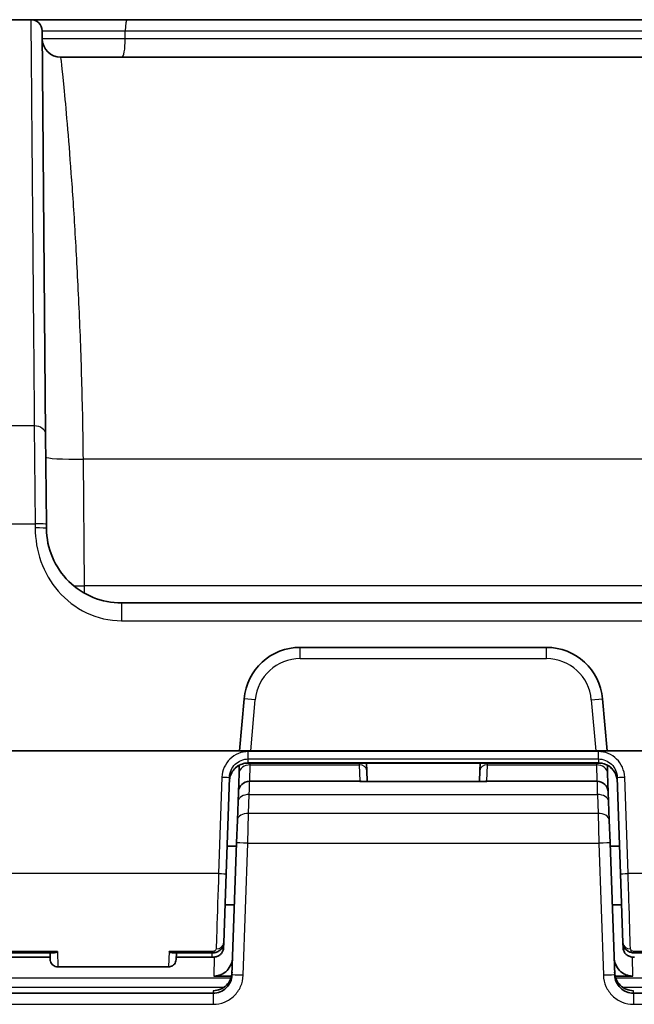
# Model space of a CAD drawing. Units: millimetres. Extents: x 43 to 3377, y 24 to 1570.
# Drawn here: x 1894 to 1935, y 563 to 630 of the extents above; entities that cross this region are included whole.
import ezdxf

# ---------------------------------------------------------------- set-up
doc = ezdxf.new("R2010")
doc.units = ezdxf.units.MM
doc.header["$LTSCALE"] = 3
doc.layers.add('Visible (ISO)', color=7, linetype='Continuous', lineweight=35)
doc.layers.add('Visible Narrow (ISO)', color=7, linetype='Continuous', lineweight=25)

msp = doc.modelspace()

# ---------------------------------------------------------------- linework, layer by layer
at = {"layer": 'Visible (ISO)'}
for p, q in [((1890.778, 629.539), (1894.263, 629.539)), ((1900.781, 629.539), (1894.263, 629.539)), ((1941.173, 629.539), (1900.781, 629.539)), ((1895.262, 601.516), (1895.024, 628.784)), ((1896.299, 626.999), (1937.963, 626.999)), ((1895.316, 595.432), (1895.262, 601.516)), ((1895.318, 595.147), (1895.316, 595.432)), ((1941.282, 590.111), (1900.398, 590.111)), ((1929.115, 587.113), (1912.476, 587.113)), ((1908.68, 583.635), (1908.374, 580.128)), ((1933.218, 580.128), (1932.911, 583.635)), ((1853.94, 580.128), (1908.374, 580.128)), ((1909.138, 580.128), (1908.374, 580.128)), ((1909.138, 580.128), (1932.453, 580.128)), ((1933.218, 580.128), (1932.453, 580.128)), ((1933.218, 580.128), (1957.539, 580.128)), ((1908.353, 579.073), (1908.336, 578.587)), ((1932.639, 579.293), (1908.952, 579.293)), ((1916.976, 578.781), (1916.958, 579.293)), ((1924.634, 579.293), (1924.616, 578.781)), ((1933.255, 578.587), (1933.238, 579.073)), ((1908.336, 578.587), (1908.292, 577.33)), ((1917.001, 578.053), (1916.976, 578.781)), ((1924.616, 578.781), (1924.59, 578.053)), ((1933.299, 577.33), (1933.255, 578.587)), ((1907.465, 571.81), (1907.692, 578.325)), ((1916.51, 578.066), (1909.054, 578.066)), ((1925.03, 578.053), (1916.561, 578.053)), ((1932.537, 578.066), (1925.081, 578.066)), ((1933.899, 578.325), (1934.127, 571.81)), ((1908.292, 577.33), (1908.27, 576.698)), ((1933.321, 576.698), (1933.299, 577.33)), ((1908.27, 576.698), (1908.226, 575.428)), ((1933.365, 575.428), (1933.321, 576.698)), ((1908.226, 575.428), (1908.172, 573.895)), ((1933.419, 573.895), (1933.365, 575.428)), ((1908.172, 573.895), (1907.861, 564.965)), ((1933.731, 564.965), (1933.419, 573.895)), ((1908.165, 573.681), (1907.53, 573.681)), ((1934.061, 573.681), (1933.426, 573.681)), ((1907.301, 567.13), (1907.465, 571.81)), ((1934.127, 571.81), (1934.29, 567.13)), ((1908.026, 569.712), (1907.391, 569.712)), ((1934.2, 569.712), (1933.565, 569.712)), ((1907.289, 566.791), (1907.301, 567.13)), ((1934.29, 567.13), (1934.302, 566.791)), ((1895.806, 566.466), (1888.215, 566.466)), ((1895.572, 566.03), (1895.568, 566.466)), ((1906.533, 566.466), (1903.873, 566.466)), ((1904.101, 566.466), (1904.085, 566.009)), ((1937.718, 566.466), (1935.058, 566.466)), ((1895.571, 566.163), (1888.444, 566.163)), ((1906.523, 566.163), (1904.091, 566.163)), ((1903.577, 565.518), (1896.08, 565.518)), ((1906.629, 564.885), (1907.83, 564.885)), ((1933.761, 564.885), (1934.962, 564.885)), ((1906.591, 563.74), (1884.2, 563.74)), ((1957.391, 563.74), (1935, 563.74))]:
    msp.add_line(p, q, dxfattribs=at)
for centre, radius, start, end in [((1894.263, 628.777), 0.762, 0.5, 90), ((1896.299, 628.269), 1.27, 180.5, 270), ((1895.411, 621.221), 1.587, 30.52444, 30.53254), ((1912.476, 583.303), 3.81, 90, 175), ((1929.115, 583.303), 3.81, 5, 90), ((1909.054, 577.304), 0.762, 90, 178), ((1916.51, 577.558), 0.508, 77.16746, 90), ((1925.081, 577.558), 0.508, 90, 102.83254), ((1932.537, 577.304), 0.762, 2, 90)]:
    msp.add_arc(centre, radius, start, end, dxfattribs=at)
for points, knots in [([(1900.398, 590.111), (1899.74, 590.111), (1899.083, 590.24), (1898.473, 590.49), (1897.864, 590.74), (1897.302, 591.11), (1896.831, 591.574), (1896.36, 592.039), (1895.98, 592.598), (1895.721, 593.209), (1895.462, 593.82), (1895.324, 594.483), (1895.318, 595.147)], [0, 0, 0, 0, 0.25, 0.25, 0.25, 0.5, 0.5, 0.5, 0.75, 0.75, 0.75, 1, 1, 1, 1]), ([(1908.952, 579.293), (1908.815, 579.293), (1908.677, 579.27), (1908.416, 579.182), (1908.292, 579.116), (1908.073, 578.949), (1907.976, 578.847), (1907.822, 578.618), (1907.763, 578.49), (1907.714, 578.31), (1907.704, 578.262), (1907.689, 578.166), (1907.685, 578.116), (1907.683, 578.067)], [0, 0, 0, 0, 0.0410977, 0.0410977, 0.0823871, 0.0823871, 0.1236683, 0.1236683, 0.1649484, 0.1649484, 0.1795272, 0.1795272, 0.1943046, 0.1943046, 0.1943046, 0.1943046]), ([(1933.908, 578.067), (1933.907, 578.116), (1933.902, 578.165), (1933.887, 578.261), (1933.878, 578.308), (1933.838, 578.456), (1933.797, 578.554), (1933.694, 578.737), (1933.631, 578.823), (1933.486, 578.975), (1933.404, 579.042), (1933.226, 579.154), (1933.129, 579.199), (1932.904, 579.272), (1932.771, 579.293), (1932.639, 579.293)], [0, 0, 0, 0, 0.0146437, 0.0146437, 0.029094, 0.029094, 0.0605773, 0.0605773, 0.0920606, 0.0920606, 0.1235439, 0.1235439, 0.1550272, 0.1550272, 0.1945524, 0.1945524, 0.1945524, 0.1945524]), ([(1916.511, 578.05), (1916.511, 578.05), (1916.511, 578.05), (1916.525, 578.052), (1916.542, 578.053), (1916.561, 578.053)], [-0.04383677, -0.04383677, -0.04383677, -0.04383677, -0.043643, -0.043643, -0.03224075, -0.03224075, -0.03224075, -0.03224075]), ([(1925.03, 578.053), (1925.05, 578.053), (1925.067, 578.052), (1925.08, 578.05), (1925.081, 578.05), (1925.081, 578.05)], [-0.006067391, -0.006067391, -0.006067391, -0.006067391, 0, 0, 0.000103093, 0.000103093, 0.000103093, 0.000103093]), ([(1907.301, 567.13), (1907.299, 567.059), (1907.284, 566.986), (1907.232, 566.854), (1907.196, 566.792), (1907.103, 566.681), (1907.046, 566.631), (1906.916, 566.549), (1906.84, 566.516), (1906.688, 566.476), (1906.61, 566.466), (1906.533, 566.466)], [0, 0, 0, 0, 0.0223084, 0.0223084, 0.0442469, 0.0442469, 0.0673587, 0.0673587, 0.0920183, 0.0920183, 0.1151119, 0.1151119, 0.1151119, 0.1151119]), ([(1935.058, 566.466), (1935.048, 566.466), (1935.038, 566.466), (1934.998, 566.467), (1934.967, 566.47), (1934.856, 566.485), (1934.776, 566.507), (1934.627, 566.575), (1934.556, 566.621), (1934.438, 566.734), (1934.388, 566.801), (1934.32, 566.942), (1934.299, 567.018), (1934.291, 567.105), (1934.291, 567.117), (1934.29, 567.13)], [0, 0, 0, 0, 0.003017, 0.003017, 0.0120821, 0.0120821, 0.0368137, 0.0368137, 0.0623788, 0.0623788, 0.0876855, 0.0876855, 0.1112292, 0.1112292, 0.1151045, 0.1151045, 0.1151045, 0.1151045]), ([(1896.072, 566.548), (1896.062, 566.542), (1896.051, 566.536), (1895.99, 566.505), (1895.939, 566.486), (1895.861, 566.469), (1895.833, 566.466), (1895.806, 566.466)], [-0.09060963, -0.09060963, -0.09060963, -0.09060963, -0.08671792, -0.08671792, -0.06737816, -0.06737816, -0.05606944, -0.05606944, -0.05606944, -0.05606944]), ([(1903.611, 566.548), (1903.621, 566.542), (1903.631, 566.536), (1903.691, 566.505), (1903.74, 566.486), (1903.817, 566.469), (1903.846, 566.466), (1903.873, 566.466)], [-0.00443068, -0.00443068, -0.00443068, -0.00443068, 0, 0, 0.02180234, 0.02180234, 0.03491065, 0.03491065, 0.03491065, 0.03491065]), ([(1907.289, 566.791), (1907.287, 566.726), (1907.274, 566.66), (1907.227, 566.538), (1907.192, 566.48), (1907.107, 566.376), (1907.055, 566.331), (1906.935, 566.254), (1906.865, 566.223), (1906.707, 566.176), (1906.614, 566.163), (1906.523, 566.163)], [0, 0, 0, 0, 0.0201587, 0.0201587, 0.040606, 0.040606, 0.0617778, 0.0617778, 0.085143, 0.085143, 0.1125638, 0.1125638, 0.1125638, 0.1125638]), ([(1935.069, 566.163), (1935.059, 566.163), (1935.049, 566.164), (1935.009, 566.165), (1934.979, 566.167), (1934.87, 566.18), (1934.792, 566.199), (1934.643, 566.26), (1934.571, 566.303), (1934.449, 566.412), (1934.399, 566.477), (1934.332, 566.612), (1934.312, 566.682), (1934.303, 566.765), (1934.302, 566.778), (1934.302, 566.791)], [0, 0, 0, 0, 0.0029678, 0.0029678, 0.0118852, 0.0118852, 0.0361031, 0.0361031, 0.0618473, 0.0618473, 0.0867638, 0.0867638, 0.1084896, 0.1084896, 0.112585, 0.112585, 0.112585, 0.112585]), ([(1896.08, 565.518), (1896.026, 565.518), (1895.97, 565.527), (1895.866, 565.562), (1895.816, 565.589), (1895.729, 565.655), (1895.69, 565.697), (1895.628, 565.788), (1895.605, 565.839), (1895.583, 565.919), (1895.578, 565.946), (1895.574, 565.986), (1895.573, 566), (1895.572, 566.016), (1895.572, 566.019), (1895.572, 566.022), (1895.572, 566.022), (1895.572, 566.022)], [0, 0, 0, 0, 0.01639896, 0.01639896, 0.0329159, 0.0329159, 0.04942854, 0.04942854, 0.06594124, 0.06594124, 0.0741175, 0.0741175, 0.07825019, 0.07825019, 0.07902448, 0.07902448, 0.07904263, 0.07904263, 0.07904263, 0.07904263]), ([(1904.085, 566.009), (1904.083, 565.954), (1904.072, 565.899), (1904.034, 565.796), (1904.005, 565.747), (1903.936, 565.662), (1903.893, 565.625), (1903.8, 565.566), (1903.748, 565.545), (1903.656, 565.523), (1903.617, 565.518), (1903.577, 565.518)], [0, 0, 0, 0, 0.01639924, 0.01639924, 0.03291576, 0.03291576, 0.04942822, 0.04942822, 0.06594102, 0.06594102, 0.07770073, 0.07770073, 0.07770073, 0.07770073]), ([(1906.629, 564.885), (1906.711, 564.885), (1906.793, 564.894), (1906.959, 564.928), (1907.043, 564.954), (1907.275, 565.056), (1907.411, 565.153), (1907.643, 565.394), (1907.735, 565.537), (1907.862, 565.848), (1907.897, 566.013), (1907.903, 566.18)], [0, 0, 0, 0, 0.0246112, 0.0246112, 0.0508096, 0.0508096, 0.100595, 0.100595, 0.1511525, 0.1511525, 0.2011653, 0.2011653, 0.2011653, 0.2011653]), ([(1933.688, 566.18), (1933.694, 566.013), (1933.729, 565.849), (1933.856, 565.538), (1933.947, 565.395), (1934.179, 565.153), (1934.316, 565.057), (1934.548, 564.955), (1934.632, 564.928), (1934.798, 564.894), (1934.88, 564.885), (1934.962, 564.885)], [0.000001, 0.000001, 0.000001, 0.000001, 0.0500162, 0.0500162, 0.1006916, 0.1006916, 0.1506006, 0.1506006, 0.1769119, 0.1769119, 0.201627, 0.201627, 0.201627, 0.201627]), ([(1907.867, 565.151), (1907.861, 564.987), (1907.825, 564.826), (1907.694, 564.524), (1907.6, 564.387), (1907.366, 564.156), (1907.228, 564.064), (1906.924, 563.939), (1906.761, 563.906), (1906.597, 563.906)], [0, 0, 0, 0, 0.0491884, 0.0491884, 0.0985599, 0.0985599, 0.1479314, 0.1479314, 0.1972899, 0.1972899, 0.1972899, 0.1972899]), ([(1934.995, 563.906), (1934.831, 563.906), (1934.668, 563.939), (1934.364, 564.064), (1934.226, 564.156), (1933.992, 564.387), (1933.898, 564.524), (1933.767, 564.825), (1933.73, 564.987), (1933.724, 565.151)], [0, 0, 0, 0, 0.0492437, 0.0492437, 0.0985785, 0.0985785, 0.1479196, 0.1479196, 0.1971612, 0.1971612, 0.1971612, 0.1971612]), ([(1907.861, 564.965), (1907.855, 564.803), (1907.818, 564.642), (1907.752, 564.493), (1907.686, 564.345), (1907.591, 564.209), (1907.474, 564.096), (1907.357, 563.983), (1907.218, 563.893), (1907.067, 563.832), (1906.916, 563.771), (1906.754, 563.74), (1906.591, 563.74)], [4.747296, 4.747296, 4.747296, 4.747296, 5.131268, 5.131268, 5.131268, 5.51524, 5.51524, 5.51524, 5.899213, 5.899213, 5.899213, 6.283185, 6.283185, 6.283185, 6.283185]), ([(1935, 563.74), (1934.837, 563.74), (1934.675, 563.771), (1934.524, 563.832), (1934.374, 563.893), (1934.235, 563.983), (1934.118, 564.096), (1934.001, 564.209), (1933.906, 564.345), (1933.84, 564.493), (1933.774, 564.642), (1933.736, 564.803), (1933.731, 564.965)], [0, 0, 0, 0, 0.383972, 0.383972, 0.383972, 0.767945, 0.767945, 0.767945, 1.151917, 1.151917, 1.151917, 1.53589, 1.53589, 1.53589, 1.53589])]:
    msp.add_open_spline(points, degree=3, knots=knots, dxfattribs=at)
for points in [[(1908.353, 579.073), (1908.354, 579.097), (1908.356, 579.122), (1908.359, 579.146)], [(1933.232, 579.146), (1933.235, 579.122), (1933.237, 579.097), (1933.238, 579.073)], [(1895.572, 566.022), (1895.572, 566.024), (1895.572, 566.024), (1895.572, 566.03)], [(1903.577, 565.518), (1903.577, 565.518), (1903.577, 565.518), (1903.577, 565.518)]]:
    msp.add_open_spline(points, degree=3, dxfattribs=at)
at = {"layer": 'Visible Narrow (ISO)'}
for p, q in [((1900.649, 628.247), (1900.644, 628.791)), ((1896.706, 622.877), (1896.706, 622.877)), ((1894.5, 602.08), (1890.575, 602.08)), ((1894.5, 602.08), (1894.554, 595.467)), ((1897.89, 591.268), (1897.816, 599.827)), ((1943.906, 599.827), (1897.816, 599.827)), ((1890.479, 595.467), (1894.554, 595.467)), ((1894.554, 595.467), (1894.556, 595.182)), ((1897.89, 590.774), (1897.89, 591.268)), ((1943.757, 591.268), (1897.89, 591.268)), ((1900.398, 590.111), (1900.398, 588.91)), ((1900.398, 588.91), (1941.282, 588.91)), ((1912.476, 586.351), (1912.476, 587.113)), ((1929.115, 586.351), (1929.115, 587.113)), ((1912.476, 586.351), (1929.115, 586.351)), ((1909.44, 583.569), (1908.68, 583.635)), ((1909.138, 580.128), (1909.44, 583.569)), ((1932.152, 583.569), (1932.911, 583.635)), ((1932.152, 583.569), (1932.453, 580.128)), ((1908.962, 579.568), (1908.962, 580.068)), ((1932.629, 580.068), (1908.962, 580.068)), ((1932.629, 579.568), (1932.629, 580.068)), ((1908.953, 579.3), (1908.962, 579.568)), ((1932.638, 579.3), (1908.953, 579.3)), ((1908.962, 579.568), (1932.629, 579.568)), ((1909.059, 578.066), (1909.098, 579.169)), ((1909.098, 579.169), (1916.468, 579.169)), ((1916.468, 579.169), (1916.507, 578.066)), ((1925.085, 578.066), (1925.123, 579.169)), ((1925.123, 579.169), (1932.494, 579.169)), ((1932.494, 579.169), (1932.532, 578.066)), ((1932.629, 579.568), (1932.638, 579.3)), ((1907.184, 578.338), (1906.957, 571.823)), ((1916.511, 578.05), (1916.51, 578.066)), ((1916.511, 578.05), (1925.081, 578.05)), ((1925.081, 578.066), (1925.081, 578.05)), ((1934.634, 571.823), (1934.407, 578.338)), ((1908.988, 575.892), (1909.032, 577.162)), ((1909.032, 577.162), (1932.56, 577.162)), ((1932.56, 577.162), (1932.604, 575.892)), ((1908.934, 573.875), (1908.988, 575.892)), ((1932.604, 575.892), (1908.988, 575.892)), ((1932.604, 575.892), (1932.657, 573.875)), ((1908.622, 564.946), (1908.934, 573.875)), ((1908.934, 573.875), (1932.657, 573.875)), ((1932.657, 573.875), (1932.969, 564.946)), ((1906.957, 571.823), (1883.834, 571.823)), ((1957.249, 571.823), (1934.634, 571.823)), ((1896.072, 566.548), (1887.95, 566.548)), ((1896.072, 566.548), (1896.08, 565.518)), ((1903.611, 566.548), (1903.577, 565.518)), ((1906.533, 566.548), (1903.611, 566.548)), ((1906.523, 566.163), (1906.523, 566.466)), ((1906.533, 566.466), (1906.533, 566.548)), ((1937.981, 566.548), (1935.058, 566.548)), ((1935.058, 566.466), (1935.058, 566.548)), ((1906.666, 566.174), (1906.629, 564.885)), ((1934.962, 564.885), (1934.925, 566.174)), ((1884.165, 564.765), (1907.795, 564.765)), ((1933.796, 564.765), (1957.426, 564.765)), ((1907.306, 564.126), (1884.188, 564.126)), ((1906.597, 563.906), (1906.591, 563.74)), ((1906.591, 563.74), (1906.591, 562.984)), ((1957.404, 564.126), (1934.285, 564.126)), ((1935, 563.74), (1934.995, 563.906)), ((1935, 563.74), (1935, 562.984)), ((1884.2, 562.984), (1906.591, 562.984)), ((1935, 562.984), (1957.391, 562.984))]:
    msp.add_line(p, q, dxfattribs=at)
for centre, start, end in [((1912.476, 583.303), 90, 175), ((1929.115, 583.303), 5, 90)]:
    msp.add_arc(centre, 3.048, start, end, dxfattribs=at)
for centre, major_axis, ratio, start_param, end_param in [((1900.781, 628.777), (0, 0.762), 0.18009, 0, 1.553343), ((1900.42, 628.269), (0, -1.27), 0.180116, 0, 1.553343), ((1894.5, 601.51), (0.762, 0.007), 0.748592, 0, 1.564264), ((1897.816, 600.004), (-2.54, -0.022), 0.069754, 0, 1.570188), ((1894.554, 595.426), (0.762, 0.007), 0.054329, 0, 1.570322), ((1894.556, 595.14), (0.762, 0.007), 0.054329, 0, 1.570322), ((1897.89, 591.445), (2.54, 0.022), 0.069754, 4.424053, 4.71178), ((1908.953, 578.038), (-1.269, 0.044), 0.993272, 4.747061, 6.283185), ((1909.098, 578.561), (-0.762, 0.027), 0.798459, 4.740265, 6.283185), ((1916.468, 578.764), (0.508, 0.018), 0.798459, 0, 1.542921), ((1925.123, 578.764), (-0.508, 0.018), 0.798459, 4.740265, 6.283185), ((1932.494, 578.561), (0.762, 0.027), 0.798459, 0, 1.542921), ((1932.638, 578.038), (1.269, 0.044), 0.993272, 0, 1.536124), ((1907.184, 578.343), (0.508, -0.018), 0.008721, 4.712694, 6.283185), ((1934.407, 578.343), (-0.508, -0.018), 0.008721, 0, 1.570492), ((1909.032, 576.671), (-0.762, 0.027), 0.6439, 4.734871, 6.283185), ((1932.56, 576.671), (0.762, 0.027), 0.6439, 0, 1.548315), ((1908.988, 575.401), (-0.762, 0.027), 0.6439, 4.734871, 6.283185), ((1932.604, 575.401), (0.762, 0.027), 0.6439, 0, 1.548315), ((1908.934, 573.868), (-0.762, 0.027), 0.008721, 4.712694, 6.283185), ((1932.657, 573.868), (0.762, 0.027), 0.008721, 0, 1.570492), ((1906.957, 571.828), (0.508, -0.018), 0.008721, 4.712694, 6.283185), ((1934.634, 571.828), (-0.508, -0.018), 0.008721, 0, 1.570492), ((1906.794, 567.148), (0.508, -0.018), 0.808244, 4.740606, 6.283185), ((1934.798, 567.148), (-0.508, -0.018), 0.808244, 0, 1.542579), ((1908.622, 564.939), (-0.762, 0.027), 0.008721, 4.712694, 6.283185), ((1932.969, 564.939), (0.762, 0.027), 0.008721, 0, 1.570492)]:
    msp.add_ellipse(centre, major_axis=major_axis, ratio=ratio, start_param=start_param, end_param=end_param, dxfattribs=at)
for points, knots in [([(1894.263, 629.539), (1894.263, 629.539), (1894.263, 629.539), (1894.263, 629.535), (1894.263, 629.528), (1894.263, 629.495), (1894.263, 629.437), (1894.265, 629.284), (1894.266, 629.131), (1894.27, 628.722), (1894.272, 628.467), (1894.276, 628.009), (1894.277, 627.844), (1894.28, 627.491), (1894.282, 627.304), (1894.29, 626.312), (1894.299, 625.347), (1894.318, 623.145), (1894.328, 621.907), (1894.346, 619.909), (1894.352, 619.219), (1894.364, 617.809), (1894.37, 617.088), (1894.389, 614.901), (1894.402, 613.407), (1894.429, 610.338), (1894.442, 608.764), (1894.471, 605.511), (1894.485, 603.834), (1894.5, 602.08)], [-0.00000006, -0.00000006, -0.00000006, -0.00000006, 0.00049444, 0.00049444, 0.00098895, 0.00197796, 0.00395598, 0.00395598, 0.00791201, 0.00791201, 0.01186805, 0.01186805, 0.01384607, 0.01384607, 0.01582409, 0.01582409, 0.02373616, 0.02373616, 0.03164823, 0.03164823, 0.03560427, 0.03560427, 0.0395603, 0.0395603, 0.04747238, 0.04747238, 0.05538445, 0.05538445, 0.06329652, 0.06329652, 0.06329652, 0.06329652]), ([(1895.024, 628.784), (1895.024, 628.785), (1895.063, 628.786), (1895.213, 628.788), (1895.327, 628.789), (1895.621, 628.79), (1895.801, 628.791), (1896.228, 628.792), (1896.47, 628.793), (1897.001, 628.793), (1897.296, 628.793), (1897.913, 628.794), (1898.236, 628.794), (1898.742, 628.793), (1898.914, 628.793), (1899.258, 628.793), (1899.43, 628.793), (1899.949, 628.792), (1900.299, 628.791), (1900.644, 628.791)], [0, 0, 0, 0, 0.001037591, 0.001037591, 0.002075182, 0.002075182, 0.003112773, 0.003112773, 0.004150364, 0.004150364, 0.005187955, 0.005187955, 0.006225546, 0.006225546, 0.006744342, 0.006744342, 0.007263138, 0.007263138, 0.008300729, 0.008300729, 0.008300729, 0.008300729]), ([(1900.644, 628.791), (1904.176, 628.791), (1907.686, 628.791), (1911.166, 628.791), (1911.189, 628.791), (1911.211, 628.791), (1911.234, 628.791), (1914.691, 628.791), (1918.118, 628.791), (1921.5, 628.791), (1921.538, 628.791), (1921.576, 628.791), (1921.614, 628.791), (1923.277, 628.791), (1924.929, 628.791), (1926.565, 628.791), (1926.606, 628.791), (1926.648, 628.791), (1926.689, 628.791), (1928.321, 628.791), (1929.937, 628.791), (1931.532, 628.791), (1931.571, 628.791), (1931.61, 628.791), (1931.649, 628.791), (1932.462, 628.791), (1933.27, 628.791), (1934.063, 628.791), (1934.827, 628.791), (1935.579, 628.791), (1936.314, 628.791), (1936.338, 628.791), (1936.363, 628.791), (1936.388, 628.791), (1937.13, 628.791), (1937.854, 628.791), (1938.557, 628.791), (1938.57, 628.791), (1938.583, 628.791), (1938.597, 628.791), (1939.309, 628.791), (1939.999, 628.791), (1940.66, 628.791)], [0, 0, 0, 0, 0.01071291, 0.01071291, 0.01071291, 0.01078259, 0.01078259, 0.01078259, 0.02142581, 0.02142581, 0.02142581, 0.02154596, 0.02154596, 0.02154596, 0.02678227, 0.02678227, 0.02678227, 0.02691447, 0.02691447, 0.02691447, 0.03213872, 0.03213872, 0.03213872, 0.03226701, 0.03226701, 0.03226701, 0.03493007, 0.03493007, 0.03493007, 0.03749517, 0.03749517, 0.03749517, 0.03758097, 0.03758097, 0.03758097, 0.0401734, 0.0401734, 0.0401734, 0.04022159, 0.04022159, 0.04022159, 0.04285163, 0.04285163, 0.04285163, 0.04285163]), ([(1900.649, 628.247), (1899.959, 628.245), (1899.252, 628.243), (1898.239, 628.242), (1897.916, 628.242), (1897.298, 628.243), (1897.004, 628.243), (1896.472, 628.244), (1896.23, 628.245), (1895.803, 628.247), (1895.624, 628.248), (1895.33, 628.25), (1895.217, 628.252), (1895.067, 628.255), (1895.029, 628.256), (1895.029, 628.258)], [0, 0, 0, 0, 0.25, 0.25, 0.375, 0.375, 0.5, 0.5, 0.625, 0.625, 0.75, 0.75, 0.875, 0.875, 1, 1, 1, 1]), ([(1938.723, 628.247), (1937.669, 628.247), (1936.568, 628.247), (1935.438, 628.247), (1935.111, 628.247), (1934.782, 628.247), (1934.45, 628.247), (1933.342, 628.247), (1932.206, 628.247), (1931.052, 628.247), (1930.665, 628.247), (1930.278, 628.247), (1929.889, 628.247), (1928.774, 628.247), (1927.648, 628.247), (1926.514, 628.247), (1924.989, 628.247), (1923.448, 628.247), (1921.896, 628.247), (1921.389, 628.247), (1920.881, 628.247), (1920.371, 628.247), (1917.77, 628.247), (1915.137, 628.247), (1912.489, 628.247), (1911.851, 628.247), (1911.212, 628.247), (1910.573, 628.247), (1908.041, 628.247), (1905.499, 628.247), (1902.947, 628.247), (1902.182, 628.247), (1901.416, 628.247), (1900.649, 628.247)], [0, 0, 0, 0, 0.0969596, 0.0969596, 0.0969596, 0.125, 0.125, 0.125, 0.2186665, 0.2186665, 0.2186665, 0.25, 0.25, 0.25, 0.3398157, 0.3398157, 0.3398157, 0.460557, 0.460557, 0.460557, 0.5, 0.5, 0.5, 0.7014618, 0.7014618, 0.7014618, 0.75, 0.75, 0.75, 0.9423077, 0.9423077, 0.9423077, 1, 1, 1, 1]), ([(1897.816, 599.827), (1897.798, 601.65), (1897.761, 603.461), (1897.659, 606.995), (1897.593, 608.717), (1897.443, 612.015), (1897.359, 613.59), (1897.184, 616.536), (1897.092, 617.907), (1896.821, 621.644), (1896.645, 623.628), (1896.384, 626.306), (1896.299, 626.999), (1896.299, 626.999)], [0, 0, 0, 0, 0.125, 0.125, 0.25, 0.25, 0.375, 0.375, 0.5, 0.5, 0.75, 0.75, 1, 1, 1, 1]), ([(1894.556, 595.182), (1894.563, 594.419), (1894.688, 593.655), (1895.204, 592.198), (1895.597, 591.505), (1896.638, 590.307), (1897.288, 589.802), (1898.757, 589.103), (1899.575, 588.91), (1900.398, 588.91)], [0, 0, 0, 0, 0.25, 0.25, 0.5, 0.5, 0.75, 0.75, 1, 1, 1, 1]), ([(1908.962, 580.068), (1908.735, 580.068), (1908.507, 580.024), (1908.296, 579.938), (1908.085, 579.852), (1907.891, 579.724), (1907.727, 579.565), (1907.563, 579.406), (1907.43, 579.214), (1907.337, 579.005), (1907.245, 578.795), (1907.192, 578.568), (1907.184, 578.338)], [3.173818, 3.173818, 3.173818, 3.173818, 3.557849, 3.557849, 3.557849, 3.94188, 3.94188, 3.94188, 4.325911, 4.325911, 4.325911, 4.709942, 4.709942, 4.709942, 4.709942]), ([(1934.407, 578.338), (1934.399, 578.568), (1934.347, 578.795), (1934.254, 579.005), (1934.161, 579.214), (1934.028, 579.406), (1933.865, 579.565), (1933.701, 579.724), (1933.506, 579.852), (1933.295, 579.938), (1933.084, 580.024), (1932.857, 580.068), (1932.629, 580.068)], [4.714836, 4.714836, 4.714836, 4.714836, 5.098867, 5.098867, 5.098867, 5.482898, 5.482898, 5.482898, 5.866929, 5.866929, 5.866929, 6.25096, 6.25096, 6.25096, 6.25096]), ([(1907.692, 578.325), (1907.698, 578.49), (1907.735, 578.653), (1907.868, 578.954), (1907.963, 579.092), (1908.197, 579.321), (1908.336, 579.412), (1908.637, 579.536), (1908.8, 579.568), (1908.962, 579.568)], [1.573243, 1.573243, 1.573243, 1.573243, 1.957274, 1.957274, 2.341305, 2.341305, 2.725337, 2.725337, 3.109368, 3.109368, 3.109368, 3.109368]), ([(1932.629, 579.568), (1932.792, 579.568), (1932.954, 579.536), (1933.256, 579.412), (1933.395, 579.321), (1933.629, 579.092), (1933.724, 578.954), (1933.856, 578.653), (1933.893, 578.49), (1933.899, 578.325)], [0.032225, 0.032225, 0.032225, 0.032225, 0.416256, 0.416256, 0.800287, 0.800287, 1.184318, 1.184318, 1.568349, 1.568349, 1.568349, 1.568349]), ([(1909.032, 577.162), (1909.044, 577.672), (1909.053, 578.023), (1909.054, 578.062), (1909.054, 578.064), (1909.054, 578.066), (1909.054, 578.066)], [2.2706814, 2.2706814, 2.2706814, 2.2706814, 3.0832346, 3.0832346, 3.0832346, 3.1415927, 3.1415927, 3.1415927, 3.1415927]), ([(1932.537, 578.066), (1932.537, 578.066), (1932.545, 577.76), (1932.557, 577.27), (1932.558, 577.234), (1932.559, 577.198), (1932.56, 577.162)], [0, 0, 0, 0, 0.8125532, 0.8125532, 0.8125532, 0.8709113, 0.8709113, 0.8709113, 0.8709113]), ([(1906.957, 571.823), (1906.914, 570.5), (1906.87, 569.081), (1906.834, 567.985), (1906.818, 567.502), (1906.805, 567.08), (1906.794, 566.737)], [4.7211156, 4.7211156, 4.7211156, 4.7211156, 5.3684804, 5.3684804, 5.3684804, 5.6538432, 5.6538432, 5.6538432, 5.6538432]), ([(1934.798, 566.737), (1934.773, 567.516), (1934.733, 568.724), (1934.691, 570.052), (1934.672, 570.637), (1934.653, 571.24), (1934.634, 571.823)], [3.7709348, 3.7709348, 3.7709348, 3.7709348, 4.4182996, 4.4182996, 4.4182996, 4.7036623, 4.7036623, 4.7036623, 4.7036623]), ([(1906.794, 566.737), (1906.793, 566.713), (1906.787, 566.69), (1906.775, 566.668), (1906.764, 566.648), (1906.749, 566.628), (1906.727, 566.611), (1906.705, 566.593), (1906.678, 566.577), (1906.644, 566.566), (1906.611, 566.554), (1906.573, 566.548), (1906.533, 566.548)], [0, 0, 0, 0, 0.0001196066, 0.0001196066, 0.0001196066, 0.000231396, 0.000231396, 0.000231396, 0.0003470941, 0.0003470941, 0.0003470941, 0.0004627921, 0.0004627921, 0.0004627921, 0.0004627921]), ([(1907.289, 566.791), (1907.289, 566.772), (1907.269, 566.753), (1907.203, 566.725), (1907.166, 566.714), (1907.122, 566.705)], [0, 0, 0, 0, 0.0003004392, 0.0003004392, 0.0005151214, 0.0005151214, 0.0005151214, 0.0005151214]), ([(1935.058, 566.548), (1934.979, 566.548), (1934.909, 566.574), (1934.864, 566.61), (1934.82, 566.646), (1934.799, 566.691), (1934.798, 566.737)], [0, 0, 0, 0, 0.0002317131, 0.0002317131, 0.0002317131, 0.0004634261, 0.0004634261, 0.0004634261, 0.0004634261]), ([(1906.591, 562.984), (1906.852, 562.984), (1907.111, 563.035), (1907.594, 563.23), (1907.816, 563.374), (1908.19, 563.735), (1908.342, 563.952), (1908.554, 564.428), (1908.613, 564.686), (1908.622, 564.946)], [0, 0, 0, 0, 0.383972, 0.383972, 0.767945, 0.767945, 1.151917, 1.151917, 1.53589, 1.53589, 1.53589, 1.53589]), ([(1932.969, 564.946), (1932.978, 564.686), (1933.038, 564.428), (1933.249, 563.952), (1933.401, 563.735), (1933.776, 563.374), (1933.998, 563.23), (1934.48, 563.035), (1934.74, 562.984), (1935, 562.984)], [4.747296, 4.747296, 4.747296, 4.747296, 5.131268, 5.131268, 5.51524, 5.51524, 5.899213, 5.899213, 6.283185, 6.283185, 6.283185, 6.283185])]:
    msp.add_open_spline(points, degree=3, knots=knots, dxfattribs=at)
for points in [[(1908.952, 579.293), (1908.952, 579.293), (1908.953, 579.295), (1908.953, 579.3)], [(1909.098, 579.169), (1909.099, 579.212), (1909.1, 579.253), (1909.101, 579.292)], [(1916.464, 579.293), (1916.466, 579.253), (1916.467, 579.212), (1916.468, 579.169)], [(1925.123, 579.169), (1925.125, 579.212), (1925.126, 579.253), (1925.127, 579.292)], [(1932.49, 579.293), (1932.491, 579.253), (1932.492, 579.212), (1932.494, 579.169)], [(1932.638, 579.3), (1932.639, 579.295), (1932.639, 579.293), (1932.639, 579.293)], [(1934.469, 566.705), (1934.362, 566.727), (1934.303, 566.757), (1934.302, 566.791)]]:
    msp.add_open_spline(points, degree=3, dxfattribs=at)

doc.saveas('drawing.dxf')
